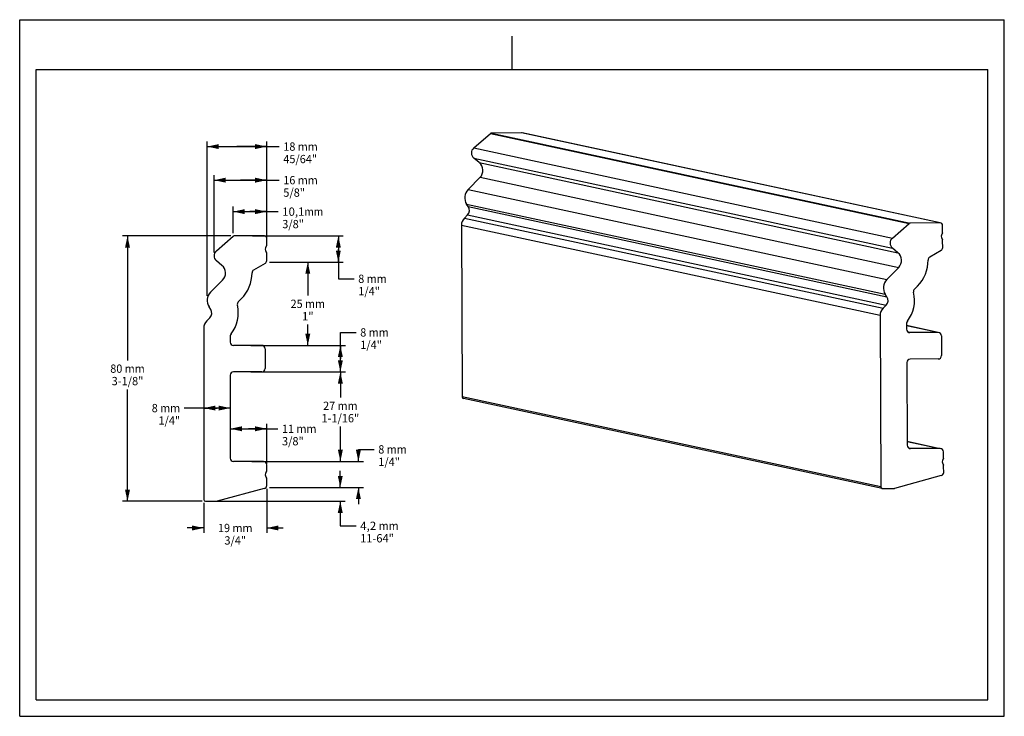
# Paper-space layout 'SX195-PROD-MM-INCHES_1' of a CAD drawing. Units: millimetres. Extents: x 0 to 297, y 0 to 210.
import ezdxf
from ezdxf.enums import TextEntityAlignment as Align

# ---------------------------------------------------------------- set-up
doc = ezdxf.new("R2010")
doc.units = ezdxf.units.MM
doc.header["$LTSCALE"] = 16.335
doc.layers.get('0').update_dxf_attribs({"linetype": 'CONTINUOUS'})
doc.layers.add('DTM_AXIS', color=7, linetype='CONTINUOUS')
doc.styles.get("Standard").update_dxf_attribs({"font": 'cgtime.ttf'})
doc.dimstyles.new('DIMSTYLE_1', dxfattribs={"dimtxt": 2.5, "dimasz": 3.5, "dimexe": 1.5, "dimexo": 1, "dimgap": 1.25, "dimtad": 0, "dimtih": 1, "dimtoh": 1, "dimdec": 1, "dimtxsty": 'STANDARD', "dimblk": '_FILLED', "dimblk1": '_FILLED', "dimblk2": '_FILLED', "dimcen": 0.09, "dimadec": 3, "dimazin": 2, "dimtfac": 1, "dimtofl": 0, "dimtmove": 0, "dimatfit": 3, "dimldrblk": '_FILLED', "dimfxl": 1, "dimtolj": 1, "dimarcsym": 0})
doc.dimstyles.new('DIMSTYLE_2', dxfattribs={"dimtxt": 2.5, "dimasz": 3.5, "dimexe": 1.5, "dimexo": 1, "dimgap": 1.25, "dimtad": 0, "dimtih": 1, "dimtoh": 1, "dimdec": 3, "dimtxsty": 'STANDARD', "dimblk": '_FILLED', "dimblk1": '_FILLED', "dimblk2": '_FILLED', "dimcen": 0.09, "dimadec": 3, "dimazin": 2, "dimtfac": 1, "dimtdec": 8, "dimtofl": 0, "dimtmove": 0, "dimatfit": 3, "dimldrblk": '_FILLED', "dimfxl": 1, "dimtolj": 1, "dimarcsym": 0})
doc.dimstyles.new('DIMSTYLE_3', dxfattribs={"dimtxt": 2.5, "dimasz": 3.5, "dimexe": 1.5, "dimexo": 1, "dimgap": 1.25, "dimtad": 0, "dimtih": 1, "dimtoh": 1, "dimdec": 1, "dimtxsty": 'STANDARD', "dimblk": '_FILLED', "dimblk1": '_FILLED', "dimblk2": '_FILLED', "dimcen": 0.09, "dimadec": 3, "dimazin": 2, "dimtfac": 1, "dimtdec": 1, "dimtofl": 0, "dimtmove": 0, "dimatfit": 3, "dimldrblk": '_FILLED', "dimfxl": 1, "dimtolj": 1, "dimarcsym": 0})
doc.dimstyles.new('DIMSTYLE_4', dxfattribs={"dimtxt": 2.5, "dimasz": 3.5, "dimexe": 1.5, "dimexo": 1, "dimgap": 1.25, "dimtad": 0, "dimtih": 1, "dimtoh": 1, "dimdec": 0, "dimtxsty": 'STANDARD', "dimblk": '_FILLED', "dimblk1": '_FILLED', "dimblk2": '_FILLED', "dimcen": 0.09, "dimadec": 3, "dimazin": 2, "dimtfac": 1, "dimtdec": 0, "dimtofl": 0, "dimtmove": 0, "dimatfit": 3, "dimldrblk": '_FILLED', "dimfxl": 1, "dimtolj": 1, "dimarcsym": 0})

# ---------------------------------------------------------------- blocks, each defined once
blk = doc.blocks.new('_FILLED')
at = {"color": 0, "linetype": 'BYBLOCK'}
blk.add_solid([(0, 0), (-1, 0.214), (-1, -0.214)], dxfattribs=at)
blk = doc.blocks.new('*D0')
at = {"color": 2, "linetype": 'CONTINUOUS'}
for p, q in [((58.62, 139.82), (58.62, 163.12)), ((58.62, 161.62), (66.57, 161.62)), ((74.52, 161.62), (66.57, 161.62)), ((66.57, 161.62), (78.27, 161.62)), ((74.52, 144.19), (74.52, 163.12))]:
    blk.add_line(p, q, dxfattribs=at)
at = {"color": 2, "linetype": 'CONTINUOUS', "xscale": 3.5, "yscale": 3.5, "zscale": 3.5, "rotation": 180}
blk.add_blockref('_FILLED', (58.62, 161.62), dxfattribs=at)
at = {"color": 2, "linetype": 'CONTINUOUS', "xscale": 3.5, "yscale": 3.5, "zscale": 3.5}
blk.add_blockref('_FILLED', (74.52, 161.62), dxfattribs=at)
at = {"color": 2, "linetype": 'CONTINUOUS'}
for s, p, p2 in [('16', (79.52, 160.37), (83.16, 160.37)), (' mm', (83.16, 160.37), (89.91, 160.37)), ('5/8"', (79.52, 156.62), (86.06, 156.62))]:
    blk.add_text(s, height=2.5, dxfattribs=at).set_placement(p, p2, align=Align.FIT)
blk = doc.blocks.new('*D1')
at = {"color": 2, "linetype": 'CONTINUOUS'}
for p, q in [((56.54, 126.71), (56.54, 173.25)), ((74.52, 144.19), (74.52, 173.25)), ((56.54, 171.75), (65.53, 171.75)), ((74.52, 171.75), (65.53, 171.75)), ((65.53, 171.75), (78.27, 171.75))]:
    blk.add_line(p, q, dxfattribs=at)
at = {"color": 2, "linetype": 'CONTINUOUS', "xscale": 3.5, "yscale": 3.5, "zscale": 3.5, "rotation": 180}
blk.add_blockref('_FILLED', (56.54, 171.75), dxfattribs=at)
at = {"color": 2, "linetype": 'CONTINUOUS', "xscale": 3.5, "yscale": 3.5, "zscale": 3.5}
blk.add_blockref('_FILLED', (74.52, 171.75), dxfattribs=at)
at = {"color": 2, "linetype": 'CONTINUOUS'}
for s, p, p2 in [('18', (79.52, 170.5), (83.16, 170.5)), (' mm', (83.16, 170.5), (89.91, 170.5)), ('45/64"', (79.52, 166.75), (89.7, 166.75))]:
    blk.add_text(s, height=2.5, dxfattribs=at).set_placement(p, p2, align=Align.FIT)
blk = doc.blocks.new('*D2')
at = {"color": 2, "linetype": 'CONTINUOUS'}
for p, q in [((74.52, 68.6), (74.52, 55.27)), ((55.52, 64.31), (55.52, 55.27)), ((55.52, 56.77), (50.52, 56.77)), ((74.52, 56.77), (79.52, 56.77))]:
    blk.add_line(p, q, dxfattribs=at)
at = {"color": 2, "linetype": 'CONTINUOUS', "xscale": 3.5, "yscale": 3.5, "zscale": 3.5}
blk.add_blockref('_FILLED', (55.52, 56.77), dxfattribs=at)
at = {"color": 2, "linetype": 'CONTINUOUS', "xscale": 3.5, "yscale": 3.5, "zscale": 3.5, "rotation": 180}
blk.add_blockref('_FILLED', (74.52, 56.77), dxfattribs=at)
at = {"color": 2, "linetype": 'CONTINUOUS'}
for s, p, p2 in [('19', (59.83, 55.52), (63.46, 55.52)), (' mm', (63.46, 55.52), (70.22, 55.52)), ('3/4"', (61.75, 51.77), (68.29, 51.77))]:
    blk.add_text(s, height=2.5, dxfattribs=at).set_placement(p, p2, align=Align.FIT)
blk = doc.blocks.new('*D3')
at = {"color": 2, "linetype": 'CONTINUOUS'}
for p, q in [((96.7, 68.99), (96.7, 73.99)), ((75.31, 68.99), (98.2, 68.99)), ((58.72, 64.81), (98.2, 64.81)), ((96.7, 64.81), (96.7, 57.42)), ((96.7, 57.42), (101.45, 57.42))]:
    blk.add_line(p, q, dxfattribs=at)
at = {"color": 2, "linetype": 'CONTINUOUS', "xscale": 3.5, "yscale": 3.5, "zscale": 3.5}
for p, rotation in [((96.7, 68.99), 270), ((96.7, 64.81), 90)]:
    blk.add_blockref('_FILLED', p, dxfattribs=dict(at, rotation=rotation))
at = {"color": 2, "linetype": 'CONTINUOUS'}
for s, p, p2 in [('4,2', (102.7, 56.17), (107.55, 56.17)), (' mm', (107.55, 56.17), (114.3, 56.17)), ('11-64"', (102.7, 52.42), (112.87, 52.42))]:
    blk.add_text(s, height=2.5, dxfattribs=at).set_placement(p, p2, align=Align.FIT)
blk = doc.blocks.new('*D4')
at = {"color": 2, "linetype": 'CONTINUOUS'}
for p, q in [((69.77, 103.81), (98.23, 103.81)), ((96.73, 103.81), (96.73, 96.11)), ((96.73, 76.83), (96.73, 87.36)), ((70.02, 76.83), (98.23, 76.83))]:
    blk.add_line(p, q, dxfattribs=at)
at = {"color": 2, "linetype": 'CONTINUOUS', "xscale": 3.5, "yscale": 3.5, "zscale": 3.5}
for p, rotation in [((96.73, 103.81), 90), ((96.73, 76.83), 270)]:
    blk.add_blockref('_FILLED', p, dxfattribs=dict(at, rotation=rotation))
at = {"color": 2, "linetype": 'CONTINUOUS'}
for s, p, p2 in [('27', (91.53, 92.36), (95.17, 92.36)), (' mm', (95.17, 92.36), (101.92, 92.36)), ('1-1/16"', (91.03, 88.61), (102.42, 88.61))]:
    blk.add_text(s, height=2.5, dxfattribs=at).set_placement(p, p2, align=Align.FIT)
blk = doc.blocks.new('*D5')
at = {"color": 2, "linetype": 'CONTINUOUS'}
for p, q in [((102.17, 76.83), (102.17, 80.47)), ((102.17, 80.47), (106.92, 80.47)), ((70.02, 76.83), (103.67, 76.83)), ((75.31, 68.99), (103.67, 68.99)), ((102.17, 68.99), (102.17, 63.99))]:
    blk.add_line(p, q, dxfattribs=at)
at = {"color": 2, "linetype": 'CONTINUOUS', "xscale": 3.5, "yscale": 3.5, "zscale": 3.5}
for p, rotation in [((102.17, 76.83), 270), ((102.17, 68.99), 90)]:
    blk.add_blockref('_FILLED', p, dxfattribs=dict(at, rotation=rotation))
at = {"color": 2, "linetype": 'CONTINUOUS'}
for s, p, p2 in [('8', (108.17, 79.22), (109.98, 79.22)), (' mm', (109.98, 79.22), (116.74, 79.22)), ('1/4"', (108.17, 75.47), (114.7, 75.47))]:
    blk.add_text(s, height=2.5, dxfattribs=at).set_placement(p, p2, align=Align.FIT)
blk = doc.blocks.new('*D6')
at = {"color": 2, "linetype": 'CONTINUOUS'}
for p, q in [((63.52, 89.32), (63.52, 85.18)), ((63.52, 86.68), (69.02, 86.68)), ((74.52, 86.68), (69.02, 86.68)), ((69.02, 86.68), (77.88, 86.68)), ((74.52, 76.06), (74.52, 88.18))]:
    blk.add_line(p, q, dxfattribs=at)
at = {"color": 2, "linetype": 'CONTINUOUS', "xscale": 3.5, "yscale": 3.5, "zscale": 3.5, "rotation": 180}
blk.add_blockref('_FILLED', (63.52, 86.68), dxfattribs=at)
at = {"color": 2, "linetype": 'CONTINUOUS', "xscale": 3.5, "yscale": 3.5, "zscale": 3.5}
blk.add_blockref('_FILLED', (74.52, 86.68), dxfattribs=at)
at = {"color": 2, "linetype": 'CONTINUOUS'}
for s, p, p2 in [('11', (79.13, 85.43), (82.77, 85.43)), (' mm', (82.77, 85.43), (89.52, 85.43)), ('3/8"', (79.13, 81.68), (85.67, 81.68))]:
    blk.add_text(s, height=2.5, dxfattribs=at).set_placement(p, p2, align=Align.FIT)
blk = doc.blocks.new('*D7')
at = {"color": 2, "linetype": 'CONTINUOUS'}
for p, q in [((70.26, 144.81), (97.62, 144.81)), ((96.12, 144.81), (96.12, 140.85)), ((96.12, 136.89), (96.12, 140.85)), ((96.12, 140.85), (96.12, 131.9)), ((75.39, 136.89), (97.62, 136.89)), ((96.12, 131.9), (100.87, 131.9))]:
    blk.add_line(p, q, dxfattribs=at)
at = {"color": 2, "linetype": 'CONTINUOUS', "xscale": 3.5, "yscale": 3.5, "zscale": 3.5}
for p, rotation in [((96.12, 144.81), 90), ((96.12, 136.89), 270)]:
    blk.add_blockref('_FILLED', p, dxfattribs=dict(at, rotation=rotation))
at = {"color": 2, "linetype": 'CONTINUOUS'}
for s, p, p2 in [('8', (102.12, 130.65), (103.94, 130.65)), (' mm', (103.94, 130.65), (110.69, 130.65)), ('1/4"', (102.12, 126.9), (108.66, 126.9))]:
    blk.add_text(s, height=2.5, dxfattribs=at).set_placement(p, p2, align=Align.FIT)
blk = doc.blocks.new('*D8')
at = {"color": 2, "linetype": 'CONTINUOUS'}
for p, q in [((96.73, 107.81), (96.73, 115.73)), ((96.73, 115.73), (101.48, 115.73)), ((69.77, 111.81), (98.23, 111.81)), ((96.73, 111.81), (96.73, 107.81)), ((96.73, 103.81), (96.73, 107.81)), ((69.77, 103.81), (98.23, 103.81))]:
    blk.add_line(p, q, dxfattribs=at)
at = {"color": 2, "linetype": 'CONTINUOUS', "xscale": 3.5, "yscale": 3.5, "zscale": 3.5}
for p, rotation in [((96.73, 111.81), 90), ((96.73, 103.81), 270)]:
    blk.add_blockref('_FILLED', p, dxfattribs=dict(at, rotation=rotation))
at = {"color": 2, "linetype": 'CONTINUOUS'}
for s, p, p2 in [('8', (102.73, 114.48), (104.54, 114.48)), (' mm', (104.54, 114.48), (111.3, 114.48)), ('1/4"', (102.73, 110.73), (109.26, 110.73))]:
    blk.add_text(s, height=2.5, dxfattribs=at).set_placement(p, p2, align=Align.FIT)
blk = doc.blocks.new('*D9')
at = {"color": 2, "linetype": 'CONTINUOUS'}
for p, q in [((75.39, 136.89), (88.4, 136.89)), ((86.9, 136.89), (86.9, 126.85)), ((86.9, 111.81), (86.9, 118.1)), ((69.77, 111.81), (88.4, 111.81))]:
    blk.add_line(p, q, dxfattribs=at)
at = {"color": 2, "linetype": 'CONTINUOUS', "xscale": 3.5, "yscale": 3.5, "zscale": 3.5}
for p, rotation in [((86.9, 136.89), 90), ((86.9, 111.81), 270)]:
    blk.add_blockref('_FILLED', p, dxfattribs=dict(at, rotation=rotation))
at = {"color": 2, "linetype": 'CONTINUOUS'}
for s, p, p2 in [('25', (81.71, 123.1), (85.35, 123.1)), (' mm', (85.35, 123.1), (92.1, 123.1)), ('1"', (85.15, 119.35), (88.66, 119.35))]:
    blk.add_text(s, height=2.5, dxfattribs=at).set_placement(p, p2, align=Align.FIT)
blk = doc.blocks.new('*D10')
at = {"color": 2, "linetype": 'CONTINUOUS'}
for p, q in [((63.71, 144.81), (31.02, 144.81)), ((32.52, 144.81), (32.52, 107.31)), ((32.52, 64.81), (32.52, 98.56)), ((55.02, 64.81), (31.02, 64.81))]:
    blk.add_line(p, q, dxfattribs=at)
at = {"color": 2, "linetype": 'CONTINUOUS', "xscale": 3.5, "yscale": 3.5, "zscale": 3.5}
for p, rotation in [((32.52, 144.81), 90), ((32.52, 64.81), 270)]:
    blk.add_blockref('_FILLED', p, dxfattribs=dict(at, rotation=rotation))
at = {"color": 2, "linetype": 'CONTINUOUS'}
for s, p, p2 in [('80', (27.33, 103.56), (30.96, 103.56)), (' mm', (30.96, 103.56), (37.72, 103.56)), ('3-1/8"', (27.73, 99.81), (37.31, 99.81))]:
    blk.add_text(s, height=2.5, dxfattribs=at).set_placement(p, p2, align=Align.FIT)
blk = doc.blocks.new('*D11')
at = {"color": 2, "linetype": 'CONTINUOUS'}
for p, q in [((59.52, 92.92), (49.65, 92.92)), ((55.52, 92.92), (59.52, 92.92)), ((63.52, 92.92), (59.52, 92.92))]:
    blk.add_line(p, q, dxfattribs=at)
at = {"color": 2, "linetype": 'CONTINUOUS', "xscale": 3.5, "yscale": 3.5, "zscale": 3.5, "rotation": 180}
blk.add_blockref('_FILLED', (55.52, 92.92), dxfattribs=at)
at = {"color": 2, "linetype": 'CONTINUOUS', "xscale": 3.5, "yscale": 3.5, "zscale": 3.5}
blk.add_blockref('_FILLED', (63.52, 92.92), dxfattribs=at)
at = {"color": 2, "linetype": 'CONTINUOUS'}
for s, p, p2 in [('8', (39.83, 91.67), (41.65, 91.67)), (' mm', (41.65, 91.67), (48.4, 91.67)), ('1/4"', (41.86, 87.92), (48.4, 87.92))]:
    blk.add_text(s, height=2.5, dxfattribs=at).set_placement(p, p2, align=Align.FIT)
blk = doc.blocks.new('*D12')
at = {"color": 2, "linetype": 'CONTINUOUS'}
for p, q in [((64.38, 145.69), (64.38, 153.64)), ((64.38, 152.14), (69.45, 152.14)), ((74.52, 152.14), (69.45, 152.14)), ((69.45, 152.14), (77.95, 152.14)), ((74.52, 145.11), (74.52, 153.64))]:
    blk.add_line(p, q, dxfattribs=at)
at = {"color": 2, "linetype": 'CONTINUOUS', "xscale": 3.5, "yscale": 3.5, "zscale": 3.5, "rotation": 180}
blk.add_blockref('_FILLED', (64.38, 152.14), dxfattribs=at)
at = {"color": 2, "linetype": 'CONTINUOUS', "xscale": 3.5, "yscale": 3.5, "zscale": 3.5}
blk.add_blockref('_FILLED', (74.52, 152.14), dxfattribs=at)
at = {"color": 2, "linetype": 'CONTINUOUS'}
for s, p, p2 in [('10,1', (79.2, 150.89), (85.87, 150.89)), ('mm', (85.87, 150.89), (91.55, 150.89)), ('3/8"', (79.2, 147.14), (85.74, 147.14))]:
    blk.add_text(s, height=2.5, dxfattribs=at).set_placement(p, p2, align=Align.FIT)

psp = doc.layouts.new('SX195-PROD-MM-INCHES_1')

# ---------------------------------------------------------------- linework, layer by layer
at = {"color": 5, "linetype": 'CONTINUOUS'}
for p, q in [((0, 0), (0, 210)), ((0, 210), (297, 210)), ((297, 0), (297, 210)), ((0, 0), (297, 0))]:
    psp.add_line(p, q, dxfattribs=at)
at = {"color": 4, "linetype": 'CONTINUOUS'}
psp.add_line((148.5, 195), (148.5, 205), dxfattribs=at)
at = {"color": 7, "linetype": 'CONTINUOUS'}
for p, q in [((5, 5), (5, 195)), ((5, 195), (292, 195)), ((292, 5), (292, 195)), ((5, 5), (292, 5))]:
    psp.add_line(p, q, dxfattribs=at)
at = {"layer": 'DTM_AXIS', "color": 7, "linetype": 'CONTINUOUS'}
for p, q in [((136.9454, 171.3335), (141.9792, 175.6991)), ((141.9792, 175.6991), (268.2624, 148.5475)), ((151.4002, 175.8688), (142.3034, 175.8212)), ((142.3034, 175.8212), (268.5866, 148.6696)), ((277.6834, 148.7173), (151.4002, 175.8688)), ((277.6868, 148.7333), (151.5504, 175.8533)), ((136.9454, 171.3335), (263.2286, 144.1819)), ((138.641, 166.9058), (136.9799, 168.279)), ((136.9799, 168.279), (263.2631, 141.1274)), ((138.641, 166.9058), (264.9242, 139.7542)), ((135.2358, 158.8144), (138.8607, 162.4813)), ((138.8607, 162.4813), (265.1439, 135.3297)), ((135.2358, 158.8144), (261.5189, 131.6629)), ((135.3198, 153.6506), (134.8186, 154.3963)), ((134.8186, 154.3963), (261.1018, 127.2447)), ((135.3198, 153.6506), (261.6029, 126.4991)), ((134.1256, 150.1591), (135.0814, 151.126)), ((134.1256, 150.1591), (260.4088, 123.0075)), ((135.0814, 151.126), (261.3646, 123.9744)), ((263.2286, 144.1819), (268.2624, 148.5475)), ((277.6834, 148.7173), (268.5866, 148.6696)), ((133.2579, 148.0334), (133.4837, 96.2815)), ((133.2579, 148.0334), (259.5411, 120.8819)), ((278.3222, 145.7908), (278.0451, 145.0936)), ((278.3931, 146.1653), (278.385, 148.021)), ((59.3172, 140.3542), (64.3801, 144.6938)), ((73.8205, 144.8142), (64.7055, 144.8142)), ((74.5205, 142.2583), (74.5205, 144.1142)), ((278.0484, 144.3454), (278.3316, 143.6511)), ((278.4143, 141.2991), (278.4057, 143.2774)), ((74.4479, 141.8841), (74.1671, 141.1883)), ((74.1671, 140.44), (74.4479, 139.7442)), ((264.9242, 139.7542), (263.2631, 141.1274)), ((277.9191, 140.4305), (274.4903, 138.4241)), ((60.9968, 135.9172), (59.3384, 137.2992)), ((74.5205, 137.3915), (74.5205, 139.37)), ((74.0205, 136.5255), (70.5761, 134.5369)), ((261.5189, 131.6629), (265.1439, 135.3297)), ((57.5494, 127.8431), (61.1976, 131.4912)), ((270.8141, 129.7031), (269.8874, 128.7657)), ((66.8544, 125.8344), (65.9218, 124.9018)), ((261.6029, 126.4991), (261.1018, 127.2447)), ((57.611, 122.6784), (57.1121, 123.4267)), ((260.4088, 123.0075), (261.3646, 123.9744)), ((56.3992, 119.1928), (57.3611, 120.1548)), ((259.5411, 120.8819), (259.7669, 69.13)), ((55.5205, 117.0715), (55.5205, 65.3142)), ((267.5355, 118.5299), (267.5436, 116.6668)), ((277.0338, 115.7394), (267.5388, 117.7809)), ((277.0289, 115.7166), (267.5389, 117.757)), ((63.5205, 114.6774), (63.5205, 112.8142)), ((268.546, 115.6721), (268.1279, 115.762)), ((277.0289, 115.7166), (268.546, 115.6721)), ((278.0313, 114.7219), (278.0575, 108.7225)), ((73.0205, 111.8142), (64.5205, 111.8142)), ((74.0205, 110.8142), (74.0205, 104.8142)), ((277.0638, 107.7174), (268.5809, 107.673)), ((267.5873, 106.6678), (267.6962, 81.6897)), ((63.5205, 102.8142), (63.5205, 77.8334)), ((73.0205, 103.8142), (64.5205, 103.8142)), ((259.7669, 69.13), (133.4837, 96.2815)), ((260.1608, 68.6438), (133.8776, 95.7953)), ((267.6909, 82.9139), (277.6855, 80.765)), ((267.691, 82.8899), (277.6805, 80.7421)), ((268.6986, 80.6951), (268.2805, 80.785)), ((277.6805, 80.7421), (268.6986, 80.6951)), ((278.6188, 77.8173), (278.3417, 77.1201)), ((278.6897, 78.1918), (278.6829, 79.7475)), ((73.5205, 76.8334), (64.5205, 76.8334)), ((74.5205, 74.2775), (74.5205, 75.8334)), ((278.345, 76.3718), (278.6282, 75.6776)), ((278.7101, 73.5155), (278.7023, 75.3038)), ((74.4479, 73.9034), (74.1671, 73.2076)), ((74.1671, 72.4592), (74.4479, 71.7634)), ((74.5205, 69.6007), (74.5205, 71.3893)), ((277.9746, 72.5458), (263.8498, 68.6753)), ((73.7793, 68.6348), (59.6095, 64.838)), ((260.2681, 68.6326), (263.6691, 68.6505)), ((56.0205, 64.8142), (59.4283, 64.8142))]:
    psp.add_line(p, q, dxfattribs=at)
for centre, radius, start, end in [((142.3061, 175.3223), 0.4989, 90.312316, 130.94812), ((151.4036, 175.1697), 0.6992, 77.884096, 90.282672), ((138.2572, 169.8207), 2.0023, 130.928952, 230.358624), ((136.7252, 164.5933), 3.0032, 315.317063, 50.360405), ((137.7289, 156.3502), 3.5054, 135.333741, 213.876988), ((133.6567, 152.5341), 2.0031, 315.33386, 33.876868), ((136.2631, 148.0467), 3.0053, 135.338793, 180.252679), ((268.5893, 148.1708), 0.4989, 90.312316, 130.94812), ((277.6861, 148.0186), 0.6989, 0.197573, 90.282672), ((64.7055, 144.3142), 0.5, 90, 130.601295), ((73.8205, 144.1142), 0.7, 0, 90), ((264.5404, 142.6691), 2.0023, 130.928952, 230.358624), ((278.9759, 144.7236), 1.0017, 158.318356, 202.18163), ((60.6188, 138.8357), 2, 130.601295, 230.194429), ((75.0945, 140.8142), 1, 158.026921, 201.973079), ((73.5205, 142.2583), 1, 338.026921, 360), ((73.5205, 139.37), 1, 0, 21.973079), ((263.0084, 137.4417), 3.0032, 315.317063, 50.360405), ((277.413, 141.2945), 1.0013, 300.359851, 0.2618), ((73.5205, 137.3915), 1, 300, 360), ((262.9763, 137.4486), 11.0193, 315.339195, 0.530901), ((274.9964, 137.5601), 1.0013, 120.359985, 180.539472), ((59.0763, 133.6126), 3, 315, 50.194429), ((59.0763, 133.6126), 11, 315, 0.278279), ((71.0761, 133.6708), 1, 120, 180.278279), ((264.012, 129.1987), 3.5054, 135.333741, 213.876988), ((60.0243, 125.3682), 3.5, 135, 213.690068), ((259.9083, 125.3894), 10.0188, 321.535528, 14.032011), ((270.6, 128.0615), 1.0018, 135.340293, 194.032913), ((66.6289, 124.1947), 1, 135, 193.80973), ((259.9399, 125.3825), 2.0031, 315.33386, 33.876868), ((55.9469, 121.569), 2, 315, 33.690068), ((55.9469, 121.569), 10, 321.207264, 13.80973), ((262.5463, 120.8951), 3.0053, 135.338793, 180.252679), ((58.5205, 117.0715), 3, 135, 180), ((268.5374, 118.5343), 1.0019, 141.535919, 180.250433), ((268.5421, 116.6702), 0.9984, 180.197566, 270.282672), ((64.5205, 114.6774), 1, 141.207264, 180), ((277.0329, 114.7185), 0.9984, 0.197573, 90.282672), ((64.5205, 112.8142), 1, 180, 270), ((73.0205, 110.8142), 1, 0, 90), ((268.5873, 106.6731), 1, 90.367829, 180.29855), ((277.0574, 108.7173), 1, 270.367828, 0.298549), ((73.0205, 104.8142), 1, 270, 360), ((64.5205, 102.8142), 1, 90, 180), ((133.9829, 96.2833), 0.4992, 180.197445, 257.819942), ((268.6947, 81.6932), 0.9984, 180.197566, 270.282672), ((277.6845, 79.744), 0.9984, 0.197573, 90.282672), ((64.5205, 77.8334), 1, 180, 270), ((73.5205, 75.8334), 1, 0, 90), ((73.5205, 74.2775), 1, 338.026921, 360), ((279.2725, 76.75), 1.0017, 158.318356, 202.18163), ((75.0945, 72.8334), 1, 158.026921, 201.973079), ((73.5205, 71.3893), 1, 0, 21.973079), ((277.7094, 73.5106), 1.0007, 285.370237, 0.276752), ((73.5205, 69.6007), 1, 285, 360), ((260.2661, 69.1317), 0.4992, 180.197445, 270.28282), ((263.665, 69.351), 0.7006, 270.333709, 285.293233), ((56.0205, 65.3142), 0.5, 180, 270), ((59.4283, 65.5142), 0.7, 270, 285)]:
    psp.add_arc(centre, radius, start, end, dxfattribs=at)
for points in [[(278.3222, 145.7908), (278.3692, 145.9089), (278.3937, 146.0383), (278.3931, 146.1653)], [(278.4057, 143.2774), (278.4052, 143.4044), (278.3796, 143.5335), (278.3316, 143.6511)], [(278.6188, 77.8173), (278.6658, 77.9353), (278.6902, 78.0647), (278.6897, 78.1918)], [(278.7023, 75.3038), (278.7017, 75.4308), (278.6761, 75.56), (278.6282, 75.6776)]]:
    psp.add_open_spline(points, degree=3, dxfattribs=at)

# ---------------------------------------------------------------- dimensions: what is measured, and where the dimension line sits
at = {"color": 2, "linetype": 'CONTINUOUS'}
for base, p1, p2, angle, text, dimstyle, picture, middle in [((56.5413, 171.7452), (74.5205, 143.1862), (56.5413, 125.7131), 180, '<> mm\\P45/64"', 'DIMSTYLE_2', '*D1', (84.7151, 169.8702)), ((58.6188, 161.6192), (74.5205, 143.1862), (58.6188, 138.8218), 180, '<> mm\\P5/8"', 'DIMSTYLE_1', '*D0', (84.7151, 159.7442)), ((64.3801, 152.1419), (74.5205, 144.1142), (64.3801, 144.6938), 180, '<>mm\\P3/8"', 'DIMSTYLE_3', '*D12', (85.3728, 150.2669)), ((32.5208, 64.8142), (64.7055, 144.8142), (56.0205, 64.8142), 270, '<> mm\\P3-1/8"', 'DIMSTYLE_2', '*D10', (32.5208, 102.9392)), ((96.1244, 136.8915), (69.263, 144.8142), (74.3865, 136.8915), 270, '<> mm\\P1/4"', 'DIMSTYLE_1', '*D7', (106.4094, 130.0234)), ((86.9045, 111.8142), (74.3865, 136.8915), (68.7705, 111.8142), 270, '<> mm\\P1"', 'DIMSTYLE_4', '*D9', (86.9045, 122.4778)), ((55.5205, 92.9202), (63.5205, 102.8142), (55.5205, 117.0715), 180, '<> mm\\P1/4"', 'DIMSTYLE_2', '*D11', (44.1153, 91.0452)), ((96.7257, 103.8142), (68.7705, 111.8142), (68.7705, 103.8142), 270, '<> mm\\P1/4"', 'DIMSTYLE_1', '*D8', (107.0108, 113.8595)), ((96.7257, 76.8334), (68.7705, 103.8142), (69.0205, 76.8334), 270, '<> mm\\P1-1/16"', 'DIMSTYLE_2', '*D4', (96.7257, 91.7334)), ((102.1658, 68.992), (69.0205, 76.8334), (74.3139, 68.992), 270, '<> mm\\P1/4"', 'DIMSTYLE_1', '*D5', (112.4508, 78.5975)), ((96.6958, 64.8142), (74.3139, 68.992), (57.7244, 64.8142), 270, '<> mm\\P11-64"', 'DIMSTYLE_3', '*D3', (108.4983, 55.5421)), ((55.5205, 56.7686), (74.5205, 69.6007), (55.5205, 65.3142), 180, '<> mm\\P3/4"', 'DIMSTYLE_2', '*D2', (65.0205, 54.8936))]:
    dim = psp.add_linear_dim(base=base, p1=p1, p2=p2, angle=angle, text=text, dimstyle=dimstyle, dxfattribs=at)
    dim.commit()
    dim.dimension.update_dxf_attribs({"geometry": picture, "text_midpoint": middle, "dimtype": 160})
dim = psp.add_linear_dim(base=(74.5205, 86.6842), p1=(63.5205, 90.3238), p2=(74.5205, 75.0555), text='<> mm\\P3/8"', dimstyle='DIMSTYLE_2', dxfattribs=at)
dim.commit()
dim.dimension.update_dxf_attribs({"geometry": '*D6', "text_midpoint": (84.3259, 84.8092), "dimtype": 160})

doc.saveas('drawing.dxf')
